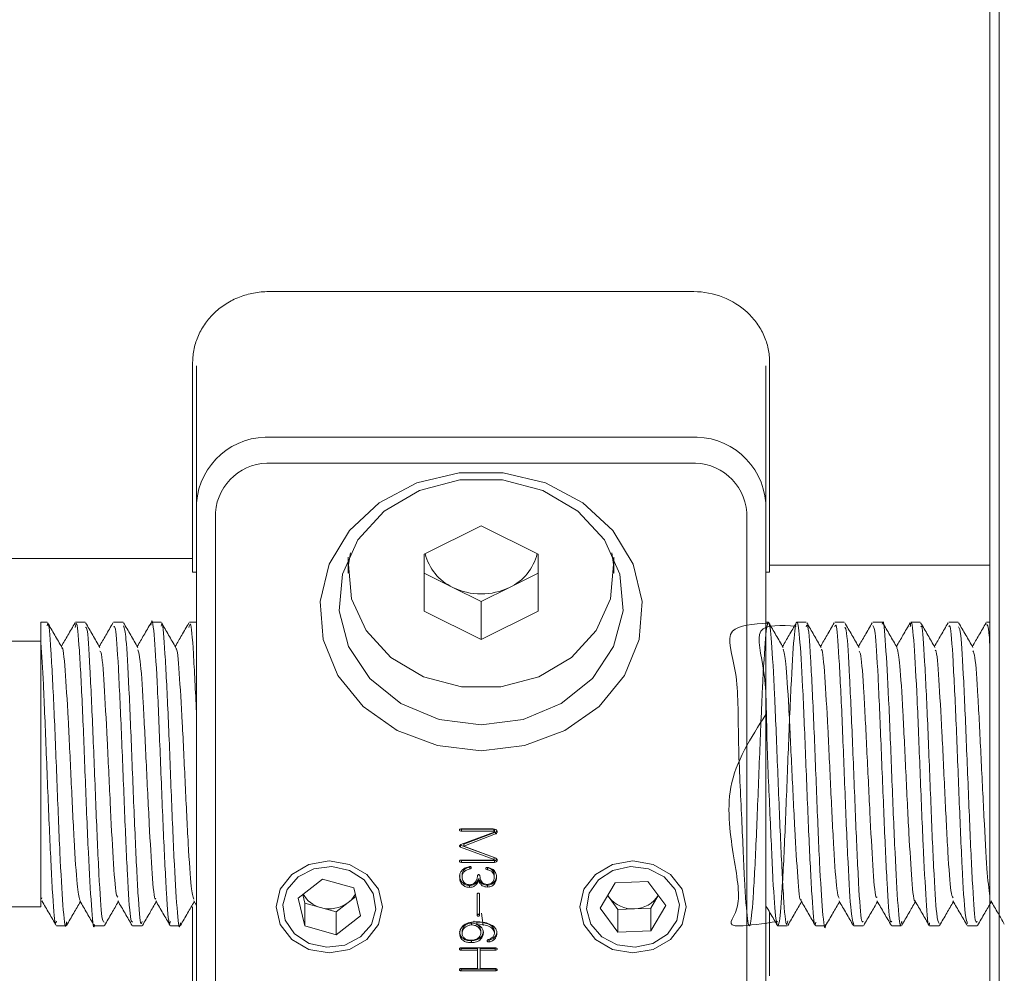
# Model space of a CAD drawing. Units: millimetres. Extents: x 0 to 672, y -1 to 558.
# Drawn here: x 228 to 235, y 43 to 49 of the extents above; entities that cross this region are included whole.
import ezdxf

# ---------------------------------------------------------------- set-up
doc = ezdxf.new("R2010")
doc.units = ezdxf.units.MM

msp = doc.modelspace()

# ---------------------------------------------------------------- linework, layer by layer
at = {"color": 7, "linetype": 'Continuous', "lineweight": 15}
for p, q in [((234.520285, 29.650801), (234.520285, 55.408266)), ((234.586074, 55.404749), (234.586074, 29.595665)), ((229.520285, 47.350287), (232.467653, 47.350287)), ((228.993969, 45.572468), (228.993969, 46.859709)), ((229.020285, 45.884979), (229.020285, 46.835322)), ((232.967653, 46.835322), (232.967653, 45.884979)), ((232.993969, 46.859709), (232.993969, 45.454812)), ((229.5466, 46.340781), (232.441337, 46.340781)), ((232.967653, 46.286218), (232.970943, 46.286218)), ((232.441337, 46.161041), (229.5466, 46.161041)), ((229.020285, 40.415344), (229.020285, 45.884979)), ((232.967653, 45.884979), (232.967653, 40.415344)), ((229.151864, 45.819189), (229.151864, 40.349555)), ((232.836074, 40.349555), (232.836074, 45.819189)), ((230.599232, 45.530222), (230.993969, 45.72759)), ((230.993969, 45.72759), (231.388706, 45.530222)), ((232.967653, 45.642206), (232.970943, 45.642206)), ((228.993969, 45.572468), (228.993969, 45.498843)), ((230.599232, 45.135485), (230.599232, 45.530222)), ((231.388706, 45.530222), (231.388706, 45.135485)), ((232.967653, 45.585003), (232.970943, 45.585003)), ((225.178179, 45.498843), (228.993969, 45.498843)), ((228.993969, 45.510052), (228.993969, 45.405654)), ((230.072916, 45.508096), (230.072916, 45.398643)), ((231.915021, 45.398643), (231.915021, 45.508096)), ((228.993969, 45.405654), (229.020285, 45.405654)), ((230.7966, 45.299959), (230.599232, 45.398643)), ((231.388706, 45.398643), (231.191337, 45.299959)), ((232.967653, 45.405654), (232.993969, 45.405654)), ((232.993969, 45.454812), (234.520285, 45.454812)), ((232.993969, 45.405654), (232.993969, 45.454812)), ((230.993969, 45.201274), (230.7966, 45.299959)), ((231.191337, 45.299959), (230.993969, 45.201274)), ((232.967653, 45.296675), (232.970943, 45.296675)), ((230.993969, 45.201274), (230.993969, 44.938116)), ((230.993969, 44.938116), (230.599232, 45.135485)), ((231.388706, 45.135485), (230.993969, 44.938116)), ((232.967653, 45.12624), (232.970943, 45.12624)), ((227.985269, 45.058056), (227.941337, 45.058056)), ((227.941337, 45.058056), (227.941337, 44.91703)), ((228.248325, 45.058056), (228.182637, 45.058056)), ((228.511367, 45.058056), (228.445693, 45.058056)), ((228.774764, 45.058056), (228.708735, 45.058056)), ((229.020285, 45.058056), (228.972133, 45.058056)), ((232.985121, 45.058056), (232.967653, 45.058056)), ((233.248443, 45.058056), (233.18249, 45.058056)), ((233.511382, 45.058056), (233.445812, 45.058056)), ((233.774663, 45.058056), (233.708751, 45.058056)), ((234.037883, 45.058056), (233.972031, 45.058056)), ((234.300831, 45.058056), (234.235251, 45.058056)), ((234.520285, 45.058056), (234.498199, 45.058056)), ((227.941337, 44.926477), (226.691337, 44.926477)), ((230.851038, 43.62389), (230.857179, 43.622536)), ((231.078039, 43.625115), (230.857179, 43.625115)), ((230.857179, 43.622536), (230.857179, 43.609378)), ((230.857179, 43.622536), (231.080835, 43.622536)), ((231.080835, 43.622536), (231.080835, 43.609378)), ((231.085703, 43.605663), (231.085703, 43.618821)), ((231.083631, 43.602115), (230.853659, 43.516164)), ((230.857179, 43.609378), (231.080835, 43.609378)), ((230.874627, 43.519637), (231.094089, 43.603167)), ((230.874627, 43.506479), (231.094089, 43.590009)), ((231.094089, 43.603167), (231.094089, 43.590009)), ((230.850863, 43.512374), (231.083631, 43.42584)), ((230.850863, 43.512374), (230.850863, 43.499216)), ((230.850863, 43.499216), (231.083631, 43.412682)), ((230.874627, 43.519637), (230.874627, 43.506479)), ((231.09062, 43.425371), (230.874627, 43.506479)), ((231.083631, 43.42584), (231.083631, 43.412682)), ((231.084263, 43.411501), (231.084263, 43.424659)), ((227.941337, 43.364315), (227.941337, 43.084372)), ((230.850059, 43.40753), (230.857179, 43.405843)), ((230.857179, 43.405843), (231.085702, 43.405843)), ((230.857179, 43.405843), (230.857179, 43.392686)), ((230.857179, 43.392686), (231.085702, 43.392686)), ((231.080835, 43.409051), (230.858577, 43.409051)), ((230.915889, 43.36038), (230.920494, 43.362928)), ((230.915889, 43.36038), (230.915889, 43.347222)), ((231.032585, 43.357455), (231.037502, 43.355537)), ((231.037502, 43.355537), (231.037502, 43.34238)), ((231.085702, 43.405843), (231.085702, 43.392686)), ((229.894372, 43.277504), (229.724723, 43.145714)), ((230.110987, 43.216162), (229.894372, 43.277504)), ((230.862026, 43.310492), (230.862026, 43.294044)), ((230.976669, 43.279854), (230.976669, 43.266696)), ((230.978067, 43.279854), (230.978067, 43.266696)), ((231.08151, 43.338339), (231.084124, 43.299023)), ((231.084304, 43.305276), (231.084304, 43.292118)), ((230.157952, 43.02303), (230.110987, 43.216162)), ((230.913766, 43.232642), (230.913766, 43.219484)), ((231.037502, 43.235063), (231.037502, 43.221905)), ((231.922875, 43.250123), (231.818987, 43.074453)), ((232.150488, 43.260042), (231.922875, 43.250123)), ((232.274214, 43.094291), (232.150488, 43.260042)), ((229.724723, 43.145714), (229.771688, 42.952582)), ((229.757018, 43.170802), (229.771688, 43.110477)), ((230.073127, 43.11503), (230.125656, 43.155836)), ((230.966211, 43.170972), (230.966211, 43.028124)), ((230.982986, 43.028124), (230.982986, 43.170972)), ((231.871087, 43.162552), (231.88085, 43.149473)), ((231.871543, 43.163324), (231.88085, 43.149473)), ((231.88085, 43.149473), (231.942713, 43.066597)), ((232.170326, 43.076516), (232.222114, 43.164087)), ((226.691337, 43.084372), (227.941337, 43.084372)), ((228.993969, 43.084142), (228.993969, 42.677835)), ((229.001836, 43.125883), (229.020285, 43.09403)), ((229.771688, 43.110477), (229.771688, 42.952582)), ((229.771688, 43.110477), (229.879995, 43.079806)), ((229.879995, 43.079806), (229.988303, 43.049135)), ((229.988303, 43.049135), (230.073127, 43.11503)), ((231.818987, 43.074453), (231.942713, 42.908703)), ((232.056519, 43.071557), (232.170326, 43.076516)), ((232.170326, 42.918621), (232.274214, 43.094291)), ((232.170326, 43.076516), (232.170326, 42.918621)), ((229.988303, 43.049135), (229.988303, 42.89124)), ((229.988303, 42.89124), (230.157952, 43.02303)), ((230.997454, 43.041453), (231.00853, 42.95518)), ((231.942713, 43.066597), (232.056519, 43.071557)), ((231.942713, 43.066597), (231.942713, 42.908703)), ((232.993969, 42.607435), (232.993969, 43.047113)), ((228.050983, 42.952793), (228.116619, 42.952793)), ((228.313987, 42.952793), (228.380019, 42.952793)), ((228.577388, 42.952793), (228.643035, 42.952793)), ((228.840404, 42.952793), (228.906123, 42.952793)), ((229.771688, 42.952582), (229.988303, 42.89124)), ((230.927745, 42.973131), (230.927745, 42.959973)), ((230.943318, 42.985017), (230.945762, 42.985355)), ((230.963416, 42.979184), (230.963416, 42.966026)), ((233.051081, 42.952793), (233.116665, 42.952793)), ((233.314033, 42.952793), (233.379894, 42.952793)), ((233.577262, 42.952793), (233.643167, 42.952793)), ((233.840535, 42.952793), (233.906104, 42.952793)), ((234.103472, 42.952793), (234.169428, 42.952793)), ((234.366797, 42.952793), (234.432596, 42.952793)), ((230.862046, 42.916234), (230.862046, 42.903076)), ((230.992046, 42.916234), (230.992046, 42.903076)), ((231.085702, 42.915024), (231.085702, 42.901866)), ((231.942713, 42.908703), (232.170326, 42.918621)), ((231.091293, 42.800223), (230.856454, 42.800223)), ((230.927745, 42.849653), (230.927745, 42.836495)), ((231.049358, 42.854495), (231.049358, 42.841337)), ((230.849204, 42.798695), (230.856454, 42.797015)), ((230.856454, 42.797015), (230.856454, 42.783857)), ((230.856454, 42.797015), (230.96968, 42.797015)), ((230.856454, 42.783857), (230.96968, 42.783857)), ((230.96968, 42.797015), (230.96968, 42.783857)), ((230.96968, 42.783857), (230.96968, 42.656747)), ((230.987852, 42.797015), (231.091293, 42.797015)), ((230.987852, 42.797015), (230.987852, 42.783857)), ((230.987852, 42.656747), (230.987852, 42.783857)), ((230.987852, 42.783857), (231.091293, 42.783857)), ((231.091293, 42.797015), (231.098776, 42.798696)), ((231.091293, 42.797015), (231.091293, 42.783857)), ((228.993969, 42.677835), (228.993969, 42.498303)), ((230.849235, 42.655256), (230.856454, 42.653585)), ((230.96968, 42.656747), (230.856454, 42.656747)), ((230.856454, 42.653585), (231.094814, 42.653585)), ((230.856454, 42.653585), (230.856454, 42.640427)), ((230.856454, 42.640427), (231.094814, 42.640427)), ((231.092691, 42.656747), (230.987852, 42.656747)), ((231.094814, 42.653585), (231.099848, 42.655186)), ((231.094814, 42.653585), (231.094814, 42.640427))]:
    msp.add_line(p, q, dxfattribs=at)
at = {"color": 7, "linetype": 'Continuous', "lineweight": 15, "flags": 128}
for points in [[(230.993969, 44.166904), (230.692222, 44.202821), (230.412855, 44.30791), (230.176587, 44.474377), (230.000939, 44.689875), (229.898941, 44.938421), (229.878155, 45.201583), (229.940124, 45.459843), (230.080253, 45.694046), (230.288147, 45.886824), (230.548389, 46.023878), (230.841677, 46.095044), (231.146261, 46.095044), (231.439549, 46.023878), (231.699791, 45.886824), (231.907685, 45.694046), (232.047813, 45.459843), (232.109783, 45.201583), (232.088997, 44.938421), (231.986998, 44.689875), (231.811351, 44.474377), (231.575082, 44.30791), (231.295715, 44.202821), (230.993969, 44.166904)], [(230.993969, 44.346644), (231.284846, 44.384613), (231.549877, 44.495146), (231.765513, 44.668421), (231.912594, 44.889043), (231.978052, 45.137408), (231.956069, 45.391447), (231.848599, 45.62859), (231.665192, 45.827763), (231.422144, 45.97127), (231.14105, 46.046359), (230.846888, 46.046359), (230.565794, 45.97127), (230.322746, 45.827763), (230.139339, 45.62859), (230.031869, 45.391447), (230.009886, 45.137408), (230.075343, 44.889043), (230.222425, 44.668421), (230.438061, 44.495146), (230.703092, 44.384613), (230.993969, 44.346644)], [(231.900764, 45.538445), (231.912446, 45.458252), (231.891929, 45.221148), (231.791624, 44.999815), (231.620444, 44.81392), (231.393599, 44.67998), (231.131245, 44.609897), (230.856693, 44.609897), (230.594339, 44.67998), (230.367494, 44.81392), (230.196314, 44.999815), (230.096009, 45.221148), (230.075492, 45.458252), (230.087173, 45.538445)], [(229.941337, 42.76531), (229.800349, 42.789597), (229.680824, 42.858761), (229.600961, 42.962272), (229.572916, 43.084372), (229.600961, 43.206472), (229.680824, 43.309983), (229.800349, 43.379147), (229.941337, 43.403434), (230.082326, 43.379147), (230.20185, 43.309983), (230.281714, 43.206472), (230.309758, 43.084372), (230.281714, 42.962272), (230.20185, 42.858761), (230.082326, 42.789597), (229.941337, 42.76531)], [(230.182189, 43.271475), (230.081177, 43.337054), (229.958876, 43.364165), (229.833905, 43.34868), (229.725289, 43.292956), (229.649565, 43.205477), (229.61826, 43.099561), (229.636141, 42.991333), (229.700485, 42.897269), (229.801497, 42.83169), (229.923798, 42.804579), (230.048769, 42.820065), (230.157385, 42.875788), (230.23311, 42.963267), (230.264414, 43.069183), (230.246533, 43.177411), (230.182189, 43.271475)], [(232.0466, 42.76531), (231.905612, 42.789597), (231.786087, 42.858761), (231.706224, 42.962272), (231.678179, 43.084372), (231.706224, 43.206472), (231.786087, 43.309983), (231.905612, 43.379147), (232.0466, 43.403434), (232.187589, 43.379147), (232.307113, 43.309983), (232.386977, 43.206472), (232.415021, 43.084372), (232.386977, 42.962272), (232.307113, 42.858761), (232.187589, 42.789597), (232.0466, 42.76531)], [(232.369744, 43.098454), (232.338924, 43.204476), (232.2636, 43.292214), (232.15524, 43.348309), (232.03034, 43.364223), (231.907916, 43.337532), (231.806605, 43.272299), (231.741832, 43.178456), (231.723457, 43.07029), (231.754277, 42.964268), (231.829601, 42.87653), (231.937961, 42.820435), (232.062861, 42.804521), (232.185285, 42.831213), (232.286595, 42.896445), (232.351369, 42.990288), (232.369744, 43.098454)]]:
    msp.add_lwpolyline(points, dxfattribs=at)
at = {"color": 7, "linetype": 'Continuous', "lineweight": 15}
for centre, radius, start, end in [((229.513706, 45.846995), 0.494881, 86.188739, 175.5980503), ((232.474232, 45.846995), 0.494881, 4.4019497, 93.811261), ((229.521929, 45.790701), 0.371161, 86.188739, 175.5980503), ((232.466008, 45.790701), 0.371161, 4.4019497, 93.811261), ((230.945712, 45.616362), 0.349779, 193.6960535, 244.7669875), ((231.047035, 45.612436), 0.344188, 294.7875432, 346.7494158), ((230.993969, 45.701034), 0.447008, 243.7983158, 296.2016842), ((229.928233, 43.264108), 0.19051, 208.3690638, 255.3327901), ((229.967884, 43.252747), 0.173326, 307.386991, 332.4636939), ((232.043284, 43.278707), 0.207573, 218.5061359, 273.6557875), ((232.052826, 43.272584), 0.201061, 271.052539, 327.4313564), ((229.941194, 43.291337), 0.220206, 253.8642934, 306.8080917)]:
    msp.add_arc(centre, radius, start, end, dxfattribs=at)
for points, knots in [([(228.993969, 46.859709), (228.993969, 46.891438), (228.997384, 46.923686), (229.010749, 46.986154), (229.020632, 47.016571), (229.046856, 47.075745), (229.063253, 47.104403), (229.101193, 47.157536), (229.122867, 47.182351), (229.171858, 47.228306), (229.198482, 47.248775), (229.255471, 47.284557), (229.286236, 47.300047), (229.350188, 47.324948), (229.383095, 47.334334), (229.450752, 47.347031), (229.485788, 47.350287), (229.520285, 47.350287)], [0, 0, 0, 0, 0.125, 0.125, 0.25, 0.25, 0.375, 0.375, 0.5, 0.5, 0.625, 0.625, 0.75, 0.75, 0.875, 0.875, 1, 1, 1, 1]), ([(232.467653, 47.350287), (232.53667, 47.350287), (232.606195, 47.337233), (232.733218, 47.287778), (232.791959, 47.250898), (232.864671, 47.182743), (232.886828, 47.157447), (232.92488, 47.104102), (232.940967, 47.075966), (232.967237, 47.016766), (232.977296, 46.985761), (232.990581, 46.923451), (232.993969, 46.891825), (232.993969, 46.859709)], [0, 0, 0, 0, 0.25, 0.25, 0.5, 0.5, 0.625, 0.625, 0.75, 0.75, 0.875, 0.875, 1, 1, 1, 1]), ([(227.985269, 45.034081), (227.986984, 45.041245), (227.99557, 45.077093), (228.010922, 44.884368), (228.032423, 44.48781), (228.052665, 43.956052), (228.073605, 43.436255), (228.09481, 43.073235), (228.10976, 42.914992), (228.118445, 42.969193), (228.120128, 42.979698)], [0, 0, 0, 0, 0.038394285, 0.19212655, 0.347434217, 0.500735011, 0.655140586, 0.809927652, 0.96316208, 1, 1, 1, 1]), ([(228.087687, 44.883412), (228.071148, 44.911956), (228.038066, 44.969055), (228.005, 45.026178), (227.988464, 45.054745)], [0, 0, 0, 0, 0.49991752, 1, 1, 1, 1]), ([(228.178532, 45.053569), (228.162003, 45.025019), (228.130442, 44.970501), (228.098867, 44.916022), (228.083828, 44.890073)], [0, 0, 0, 0, 0.52368675, 1, 1, 1, 1]), ([(228.350844, 44.883412), (228.334306, 44.911956), (228.301224, 44.969055), (228.268158, 45.026178), (228.251622, 45.054745)], [0, 0, 0, 0, 0.49991752, 1, 1, 1, 1]), ([(228.441689, 45.053569), (228.425161, 45.025019), (228.3936, 44.970501), (228.362025, 44.916022), (228.346986, 44.890073)], [0, 0, 0, 0, 0.52368675, 1, 1, 1, 1]), ([(228.614002, 44.883412), (228.597464, 44.911956), (228.564382, 44.969055), (228.531316, 45.026178), (228.51478, 45.054745)], [0, 0, 0, 0, 0.49991752, 1, 1, 1, 1]), ([(228.704847, 45.053569), (228.688319, 45.025019), (228.656758, 44.970501), (228.625183, 44.916022), (228.610144, 44.890073)], [0, 0, 0, 0, 0.523686747, 1, 1, 1, 1]), ([(228.704824, 45.037002), (228.705876, 45.044748), (228.713796, 45.103029), (228.729192, 44.963448), (228.749974, 44.62212), (228.770282, 44.110359), (228.791794, 43.57466), (228.812229, 43.158631), (228.828356, 42.944232), (228.837897, 42.974701), (228.840404, 42.982708)], [0, 0, 0, 0, 0.02366414, 0.17805973, 0.33162973, 0.48441223, 0.63917887, 0.79216212, 0.94538202, 1, 1, 1, 1]), ([(228.87716, 44.883412), (228.860622, 44.911956), (228.82754, 44.969055), (228.794474, 45.026178), (228.777938, 45.054745)], [0, 0, 0, 0, 0.499917522, 1, 1, 1, 1]), ([(228.968005, 45.053569), (228.951477, 45.025019), (228.919916, 44.970501), (228.888341, 44.916022), (228.873301, 44.890073)], [0, 0, 0, 0, 0.52368675, 1, 1, 1, 1]), ([(232.985121, 45.052019), (232.880382, 45.045813), (232.652645, 45.032319), (232.78171, 44.732005), (232.771399, 44.257669), (232.801025, 43.717155), (232.818978, 43.247445), (232.840906, 42.960867), (232.861515, 42.927787), (232.881877, 43.15464), (232.903384, 43.587698), (232.923802, 44.121831), (232.944417, 44.627851), (232.965851, 44.983103), (232.986064, 45.101706), (233.007127, 44.955604), (233.028189, 44.578729), (233.048403, 44.06426), (233.069836, 43.531704), (233.090453, 43.128759), (233.106978, 42.929706), (233.117107, 42.974691), (233.120192, 42.988395)], [0, 0, 0, 0, 0.04392701, 0.09551164, 0.14741516, 0.19952522, 0.25107265, 0.30323174, 0.3550781, 0.406685, 0.45895691, 0.51061225, 0.56237414, 0.61459585, 0.66615474, 0.71816414, 0.77017353, 0.82173242, 0.87395413, 0.92571602, 0.97737136, 1, 1, 1, 1]), ([(233.178541, 45.030144), (233.073379, 45.037616), (232.863421, 45.052535), (232.973618, 44.73086), (232.970241, 44.257978), (232.998002, 43.717074), (233.016452, 43.247467), (233.038246, 42.960861), (233.058891, 42.927789), (233.079243, 43.154639), (233.100753, 43.587698), (233.12117, 44.121831), (233.141785, 44.62785), (233.163219, 44.983104), (233.183433, 45.101702), (233.204495, 44.95562), (233.225558, 44.578668), (233.245772, 44.064483), (233.267203, 43.530862), (233.287829, 43.131866), (233.303192, 42.935374), (233.31213, 42.970871), (233.314033, 42.978427)], [0, 0, 0, 0, 0.05180703, 0.10343402, 0.15538015, 0.207533, 0.25912276, 0.31132468, 0.36321361, 0.4148629, 0.46717773, 0.51887548, 0.57067988, 0.62294447, 0.67454569, 0.7265978, 0.7786499, 0.83025113, 0.88251572, 0.93432011, 0.98601787, 1, 1, 1, 1]), ([(233.087687, 44.883412), (233.071148, 44.911956), (233.038066, 44.969055), (233.005, 45.026178), (232.988464, 45.054745)], [0, 0, 0, 0, 0.499917522, 1, 1, 1, 1]), ([(233.178532, 45.053569), (233.162003, 45.025019), (233.130442, 44.970501), (233.098867, 44.916022), (233.083828, 44.890073)], [0, 0, 0, 0, 0.52368675, 1, 1, 1, 1]), ([(233.350844, 44.883412), (233.334306, 44.911956), (233.301224, 44.969055), (233.268158, 45.026178), (233.251622, 45.054745)], [0, 0, 0, 0, 0.49991752, 1, 1, 1, 1]), ([(233.441689, 45.053569), (233.425161, 45.025019), (233.3936, 44.970501), (233.362025, 44.916022), (233.346986, 44.890073)], [0, 0, 0, 0, 0.52368675, 1, 1, 1, 1]), ([(233.614002, 44.883412), (233.597464, 44.911956), (233.564382, 44.969055), (233.531316, 45.026178), (233.51478, 45.054745)], [0, 0, 0, 0, 0.49991752, 1, 1, 1, 1]), ([(233.704847, 45.053569), (233.688319, 45.025019), (233.656758, 44.970501), (233.625183, 44.916022), (233.610144, 44.890073)], [0, 0, 0, 0, 0.52368675, 1, 1, 1, 1]), ([(233.774663, 45.044198), (233.775514, 45.048661), (233.783221, 45.089065), (233.797994, 44.918934), (233.819272, 44.54822), (233.839454, 44.02283), (233.860751, 43.495519), (233.881566, 43.106715), (233.897475, 42.923848), (233.907078, 42.973174), (233.909645, 42.986358)], [0, 0, 0, 0, 0.01915007, 0.17336807, 0.32830963, 0.48152573, 0.63651586, 0.79067723, 0.94404806, 1, 1, 1, 1]), ([(233.87716, 44.883412), (233.860622, 44.911956), (233.82754, 44.969055), (233.794474, 45.026178), (233.777938, 45.054745)], [0, 0, 0, 0, 0.499917522, 1, 1, 1, 1]), ([(233.968005, 45.053569), (233.951477, 45.025019), (233.919916, 44.970501), (233.888341, 44.916022), (233.873301, 44.890073)], [0, 0, 0, 0, 0.523686747, 1, 1, 1, 1]), ([(233.968057, 45.025843), (233.970231, 45.038789), (233.979258, 45.092533), (233.99536, 44.923485), (234.016641, 44.54695), (234.036823, 44.023409), (234.058117, 43.494474), (234.078945, 43.110285), (234.093688, 42.928153), (234.102093, 42.966845), (234.103472, 42.973196)], [0, 0, 0, 0, 0.04874522, 0.20235616, 0.35668781, 0.5093008, 0.66368084, 0.81723537, 0.97000248, 1, 1, 1, 1]), ([(234.140318, 44.883412), (234.12378, 44.911956), (234.090697, 44.969055), (234.057632, 45.026178), (234.041096, 45.054745)], [0, 0, 0, 0, 0.49991752, 1, 1, 1, 1]), ([(234.231163, 45.053569), (234.214635, 45.025019), (234.183074, 44.970501), (234.151499, 44.916022), (234.136459, 44.890073)], [0, 0, 0, 0, 0.52368675, 1, 1, 1, 1]), ([(234.403476, 44.883412), (234.386938, 44.911956), (234.353855, 44.969055), (234.320789, 45.026178), (234.304254, 45.054745)], [0, 0, 0, 0, 0.49991752, 1, 1, 1, 1]), ([(234.494321, 45.053569), (234.477793, 45.025019), (234.446232, 44.970501), (234.414657, 44.916022), (234.399617, 44.890073)], [0, 0, 0, 0, 0.52368675, 1, 1, 1, 1]), ([(228.178657, 45.021851), (228.181702, 45.03628), (228.191619, 45.08328), (228.208293, 44.888039), (228.229791, 44.486756), (228.250035, 43.956628), (228.27097, 43.434992), (228.292192, 43.0777), (228.305984, 42.916798), (228.313479, 42.958591), (228.313987, 42.961426)], [0, 0, 0, 0, 0.06783138, 0.22094801, 0.37563373, 0.52832062, 0.68210786, 0.83627506, 0.98889585, 1, 1, 1, 1]), ([(228.251792, 45.022287), (228.254965, 45.023235), (228.265157, 45.026281), (228.281568, 44.760281), (228.302719, 44.305223), (228.323703, 43.760834), (228.343927, 43.287974), (228.363378, 42.986572), (228.375149, 42.981259), (228.380019, 42.979061)], [0, 0, 0, 0, 0.07293383, 0.23426466, 0.39715992, 0.55978283, 0.72116024, 0.88464243, 1, 1, 1, 1]), ([(228.445693, 45.026922), (228.450033, 45.029727), (228.461399, 45.037073), (228.478943, 44.762572), (228.500086, 44.304607), (228.521072, 43.760997), (228.541296, 43.28793), (228.560746, 42.98658), (228.572518, 42.981261), (228.577388, 42.979061)], [0, 0, 0, 0, 0.0970477, 0.25418216, 0.41284036, 0.57123329, 0.72841313, 0.88764298, 1, 1, 1, 1]), ([(228.514851, 45.033953), (228.520495, 45.014427), (228.533158, 44.97062), (228.552623, 44.613388), (228.572909, 44.112729), (228.594427, 43.574028), (228.61486, 43.158805), (228.630988, 42.944219), (228.640528, 42.974698), (228.643035, 42.982708)], [0, 0, 0, 0, 0.130614321, 0.293048948, 0.454650617, 0.618350956, 0.780164952, 0.94222927, 1, 1, 1, 1]), ([(228.774764, 45.029847), (228.77701, 45.037671), (228.786148, 45.069505), (228.801887, 44.86169), (228.823435, 44.450694), (228.843767, 43.916045), (228.864495, 43.401607), (228.885887, 43.055084), (228.900315, 42.910173), (228.908428, 42.965861), (228.909574, 42.973722)], [0, 0, 0, 0, 0.0500228, 0.20355127, 0.35895058, 0.51239265, 0.66646769, 0.82156877, 0.97481201, 1, 1, 1, 1]), ([(228.968164, 45.02133), (228.971736, 45.035374), (228.982202, 45.076524), (228.999186, 44.872144), (229.013268, 44.580959), (229.020285, 44.435865)], [0, 0, 0, 0, 0.20631929, 0.60451675, 1, 1, 1, 1]), ([(233.248443, 45.0267), (233.251318, 45.034302), (233.261124, 45.060226), (233.277353, 44.833516), (233.298875, 44.406672), (233.319356, 43.869495), (233.339879, 43.36207), (233.361403, 43.035882), (233.375274, 42.904931), (233.382711, 42.960975), (233.383226, 42.964854)], [0, 0, 0, 0, 0.06363453, 0.21701873, 0.37241205, 0.52611292, 0.67989302, 0.83524901, 0.98859751, 1, 1, 1, 1]), ([(233.445812, 45.0267), (233.448687, 45.034305), (233.458492, 45.060241), (233.474721, 44.83335), (233.496245, 44.407282), (233.51672, 43.867249), (233.537263, 43.370496), (233.558088, 43.014881), (233.571097, 42.979612), (233.577262, 42.962899)], [0, 0, 0, 0, 0.06525482, 0.22254456, 0.38189458, 0.53950906, 0.69720478, 0.85651653, 1, 1, 1, 1]), ([(233.514919, 45.02329), (233.519226, 45.017563), (233.530583, 45.00246), (233.548261, 44.697402), (233.56893, 44.219798), (233.590332, 43.676021), (233.610511, 43.226611), (233.628534, 42.966306), (233.639336, 42.980034), (233.643167, 42.984902)], [0, 0, 0, 0, 0.0987657, 0.26043603, 0.42260661, 0.5860468, 0.74746137, 0.91044116, 1, 1, 1, 1]), ([(233.708751, 45.034861), (233.714247, 45.029088), (233.726798, 45.015906), (233.745635, 44.699232), (233.766297, 44.219302), (233.787701, 43.676152), (233.80788, 43.226575), (233.825902, 42.96631), (233.836704, 42.980035), (233.840535, 42.984902)], [0, 0, 0, 0, 0.12261082, 0.28000363, 0.43788345, 0.5969993, 0.75414311, 0.91281073, 1, 1, 1, 1]), ([(234.041263, 45.026102), (234.043552, 45.029512), (234.052804, 45.043298), (234.068379, 44.805047), (234.089822, 44.369837), (234.11046, 43.82701), (234.130856, 43.338748), (234.151217, 43.003806), (234.163753, 42.980589), (234.169428, 42.970079)], [0, 0, 0, 0, 0.05302295, 0.21431041, 0.37764903, 0.53963176, 0.70119787, 0.86473277, 1, 1, 1, 1]), ([(234.235251, 45.025553), (234.238675, 45.032081), (234.24907, 45.051899), (234.265755, 44.80779), (234.287189, 44.369105), (234.307829, 43.827205), (234.328224, 43.338695), (234.348585, 43.003817), (234.361121, 42.980593), (234.366797, 42.970079)], [0, 0, 0, 0, 0.07719736, 0.23436747, 0.39353638, 0.55138403, 0.70882569, 0.86818587, 1, 1, 1, 1]), ([(234.30437, 45.026059), (234.309188, 45.015885), (234.321054, 44.990832), (234.339373, 44.666691), (234.359869, 44.179829), (234.381365, 43.637398), (234.401607, 43.200192), (234.418899, 42.957707), (234.429249, 42.978575), (234.432596, 42.985322)], [0, 0, 0, 0, 0.110694742, 0.272612925, 0.434531109, 0.598172775, 0.759696896, 0.922302351, 1, 1, 1, 1]), ([(234.498199, 45.040794), (234.504228, 45.042572), (234.511685, 45.044772), (234.518903, 44.924636), (234.520285, 44.901643)], [0, 0, 0, 0, 0.80860803, 1, 1, 1, 1]), ([(227.941337, 44.91703), (227.947199, 44.828153), (227.959987, 44.634264), (227.979271, 44.148969), (228.000814, 43.61297), (228.021115, 43.182932), (228.037933, 42.952217), (228.047967, 42.977252), (228.050983, 42.984775)], [0, 0, 0, 0, 0.1599268, 0.34888409, 0.54009683, 0.72887696, 0.918533, 1, 1, 1, 1]), ([(227.941337, 43.364315), (227.941337, 43.393107), (227.941337, 43.492143), (227.941337, 43.711031), (227.941337, 44.02295), (227.941337, 44.350222), (227.941337, 44.655493), (227.941337, 44.833468), (227.941337, 44.90772), (227.941337, 44.91703)], [0, 0, 0, 0, 0.0697083, 0.23977613, 0.41677844, 0.59761724, 0.78095447, 0.97253382, 1, 1, 1, 1]), ([(228.087839, 44.877049), (228.088258, 44.878242), (228.095544, 44.898976), (228.109603, 44.737308), (228.131109, 44.411032), (228.151344, 43.962188), (228.172309, 43.534701), (228.193031, 43.208538), (228.206258, 43.15625), (228.21265, 43.130982)], [0, 0, 0, 0, 0.01014011, 0.17621641, 0.34399704, 0.50960656, 0.67641127, 0.84362868, 1, 1, 1, 1]), ([(228.350924, 44.856668), (228.353947, 44.857295), (228.363986, 44.859378), (228.380251, 44.637394), (228.401404, 44.256718), (228.422388, 43.800165), (228.442607, 43.405844), (228.461073, 43.160805), (228.471894, 43.154374), (228.475808, 43.152048)], [0, 0, 0, 0, 0.07135185, 0.23701531, 0.40428749, 0.57127962, 0.73699098, 0.90486672, 1, 1, 1, 1]), ([(228.61379, 44.865733), (228.619349, 44.849547), (228.631927, 44.812925), (228.651306, 44.514528), (228.671594, 44.095503), (228.69311, 43.643403), (228.713549, 43.298762), (228.728681, 43.121246), (228.73721, 43.140834), (228.738712, 43.144281)], [0, 0, 0, 0, 0.13196155, 0.29858269, 0.46434819, 0.63226951, 0.79825311, 0.96449386, 1, 1, 1, 1]), ([(228.877333, 44.870484), (228.87828, 44.872721), (228.886114, 44.891211), (228.900565, 44.718876), (228.922121, 44.379856), (228.942446, 43.928477), (228.963198, 43.506573), (228.983565, 43.197979), (228.99626, 43.156722), (229.002118, 43.137685)], [0, 0, 0, 0, 0.02282588, 0.1887027, 0.35660373, 0.52238708, 0.68885528, 0.85643363, 1, 1, 1, 1]), ([(233.087422, 44.872312), (233.093541, 44.849481), (233.10664, 44.800607), (233.126884, 44.482094), (233.147086, 44.05603), (233.168517, 43.606881), (233.189153, 43.276718), (233.203516, 43.11265), (233.211432, 43.135462), (233.212321, 43.138026)], [0, 0, 0, 0, 0.146445519, 0.313495331, 0.479096098, 0.646828813, 0.813082537, 0.97899353, 1, 1, 1, 1]), ([(233.351019, 44.864362), (233.352591, 44.867102), (233.361084, 44.881913), (233.376029, 44.695797), (233.397562, 44.342928), (233.418036, 43.889199), (233.438575, 43.474653), (233.458453, 43.186107), (233.470554, 43.156728), (233.475806, 43.143977)], [0, 0, 0, 0, 0.03762159, 0.20334076, 0.37123372, 0.53729551, 0.70344302, 0.8712956, 1, 1, 1, 1]), ([(233.613952, 44.857056), (233.618142, 44.852281), (233.629381, 44.839474), (233.646945, 44.584834), (233.667614, 44.185158), (233.689017, 43.729024), (233.709193, 43.35484), (233.726224, 43.142148), (233.736047, 43.149893), (233.738895, 43.152139)], [0, 0, 0, 0, 0.09862187, 0.26454866, 0.43098961, 0.59873546, 0.76439938, 0.93167203, 1, 1, 1, 1]), ([(233.876868, 44.879246), (233.883456, 44.84991), (233.896986, 44.789666), (233.917962, 44.453516), (233.938139, 44.022199), (233.95943, 43.576123), (233.980272, 43.259177), (233.994008, 43.105498), (234.001381, 43.130119), (234.001742, 43.131323)], [0, 0, 0, 0, 0.15887893, 0.32627032, 0.49179498, 0.65923893, 0.82578625, 0.99147831, 1, 1, 1, 1]), ([(234.140472, 44.860436), (234.142585, 44.862941), (234.151659, 44.873697), (234.167062, 44.674764), (234.188507, 44.310859), (234.209145, 43.855651), (234.229536, 43.448135), (234.248931, 43.176318), (234.260541, 43.156241), (234.265286, 43.148037)], [0, 0, 0, 0, 0.05028507, 0.21593433, 0.38369323, 0.55005759, 0.71599345, 0.88395423, 1, 1, 1, 1]), ([(234.403362, 44.859256), (234.408077, 44.850805), (234.419839, 44.829722), (234.438057, 44.559528), (234.458553, 44.150252), (234.48005, 43.701992), (234.499978, 43.319046), (234.513607, 43.21085), (234.520285, 43.157839)], [0, 0, 0, 0, 0.11872154, 0.29616802, 0.47361451, 0.65295246, 0.82996648, 1, 1, 1, 1]), ([(232.967653, 44.418635), (232.86349, 44.256092), (232.664993, 43.94634), (232.749983, 43.39457), (232.811502, 43.039445), (232.643849, 42.926673), (232.947829, 42.968747), (233.051081, 42.983038)], [0, 0, 0, 0, 0.239092039, 0.455626137, 0.673731947, 0.889176731, 1, 1, 1, 1]), ([(230.857179, 43.625115), (230.854198, 43.624826), (230.849733, 43.624391), (230.845312, 43.621648), (230.844029, 43.619279), (230.843786, 43.617341), (230.84407, 43.615405), (230.845407, 43.613065), (230.849746, 43.610263), (230.854203, 43.609732), (230.857179, 43.609378)], [0, 0, 0, 0, 0.2500072, 0.3745069, 0.43711829, 0.49989115, 0.56265131, 0.62530433, 0.74986097, 1, 1, 1, 1]), ([(231.094089, 43.590009), (231.096205, 43.591255), (231.100429, 43.593741), (231.104394, 43.599688), (231.104966, 43.606372), (231.103615, 43.612948), (231.099432, 43.618677), (231.090817, 43.623724), (231.083149, 43.624559), (231.078039, 43.625115)], [0, 0, 0, 0, 0.125198073, 0.249895707, 0.374998597, 0.500258686, 0.625017541, 0.7500974, 1, 1, 1, 1]), ([(231.080835, 43.622536), (231.081879, 43.622236), (231.083333, 43.621818), (231.084819, 43.62074), (231.085598, 43.619856), (231.085631, 43.619147), (231.085646, 43.618815)], [0, 0, 0, 0, 0.46853608, 0.65271541, 0.83718826, 1, 1, 1, 1]), ([(231.080835, 43.609378), (231.081876, 43.609078), (231.083325, 43.60866), (231.084829, 43.607583), (231.085622, 43.60662), (231.085795, 43.605369), (231.085183, 43.603747), (231.084252, 43.602768), (231.083631, 43.602115)], [0, 0, 0, 0, 0.27995744, 0.39000739, 0.50023272, 0.62487031, 0.74971717, 1, 1, 1, 1]), ([(231.094089, 43.603167), (231.096266, 43.604392), (231.100305, 43.606666), (231.102349, 43.610426), (231.103292, 43.612159)], [0, 0, 0, 0, 0.53892894, 1, 1, 1, 1]), ([(230.853659, 43.516164), (230.851872, 43.515165), (230.848313, 43.513176), (230.844698, 43.509352), (230.844599, 43.505495), (230.846627, 43.502115), (230.849169, 43.500375), (230.850863, 43.499216)], [0, 0, 0, 0, 0.25075712, 0.49947071, 0.62442729, 0.74986713, 1, 1, 1, 1]), ([(231.083631, 43.42584), (231.0838, 43.425657), (231.084124, 43.425307), (231.084213, 43.424867), (231.084256, 43.424657)], [0, 0, 0, 0, 0.52417796, 1, 1, 1, 1]), ([(231.085702, 43.392686), (231.090386, 43.393393), (231.097421, 43.394456), (231.103586, 43.400844), (231.105301, 43.406733), (231.104999, 43.412811), (231.100714, 43.420166), (231.094654, 43.423291), (231.09062, 43.425371)], [0, 0, 0, 0, 0.24908677, 0.37413013, 0.49941436, 0.6247893, 0.75019888, 1, 1, 1, 1]), ([(231.085702, 43.405843), (231.090257, 43.406589), (231.097099, 43.407708), (231.102596, 43.41247), (231.103243, 43.414611), (231.103309, 43.41483)], [0, 0, 0, 0, 0.641446452, 0.96345719, 1, 1, 1, 1]), ([(230.858577, 43.409051), (230.855463, 43.40876), (230.850796, 43.408323), (230.845926, 43.405835), (230.844234, 43.403508), (230.843783, 43.401489), (230.843931, 43.39945), (230.844757, 43.397523), (230.846233, 43.395913), (230.85012, 43.393601), (230.854044, 43.393092), (230.857179, 43.392686)], [0, 0, 0, 0, 0.2499501, 0.37450496, 0.43729351, 0.4997308, 0.56252449, 0.62516617, 0.68774392, 0.7505018, 1, 1, 1, 1]), ([(230.908175, 43.362959), (230.898275, 43.359808), (230.87854, 43.353526), (230.85676, 43.33545), (230.845972, 43.313567), (230.845056, 43.299267), (230.844599, 43.292118)], [0, 0, 0, 0, 0.28060011, 0.55935307, 0.77972514, 1, 1, 1, 1]), ([(230.862046, 43.306487), (230.862877, 43.313715), (230.864538, 43.328167), (230.882254, 43.35069), (230.903127, 43.356703), (230.915889, 43.36038)], [0, 0, 0, 0, 0.279969381, 0.559740731, 1, 1, 1, 1]), ([(230.862046, 43.293329), (230.862877, 43.300558), (230.864538, 43.315009), (230.882254, 43.337532), (230.903127, 43.343545), (230.915889, 43.347222)], [0, 0, 0, 0, 0.27996938, 0.55974073, 1, 1, 1, 1]), ([(230.915889, 43.347222), (230.918875, 43.34836), (230.922613, 43.349784), (230.925138, 43.353315), (230.925986, 43.355974), (230.925474, 43.358799), (230.923959, 43.361229), (230.921492, 43.363014), (230.915997, 43.36437), (230.911306, 43.363524), (230.908175, 43.362959)], [0, 0, 0, 0, 0.24898025, 0.31170354, 0.37443729, 0.49934316, 0.56204943, 0.62478503, 0.74961626, 1, 1, 1, 1]), ([(231.0389, 43.358117), (231.036071, 43.358142), (231.032528, 43.358173), (231.02882, 43.356453), (231.02739, 43.355096), (231.026578, 43.3534), (231.026359, 43.350999), (231.027002, 43.347953), (231.030772, 43.344185), (231.03481, 43.343102), (231.037502, 43.34238)], [0, 0, 0, 0, 0.2494077, 0.31235802, 0.37493104, 0.43774857, 0.50057428, 0.6254013, 0.75033205, 1, 1, 1, 1]), ([(231.037502, 43.355537), (231.044805, 43.35363), (231.059415, 43.349814), (231.075122, 43.336549), (231.082983, 43.320782), (231.083863, 43.310449), (231.084304, 43.305276)], [0, 0, 0, 0, 0.279498, 0.55915431, 0.77932035, 1, 1, 1, 1]), ([(231.101078, 43.290325), (231.100095, 43.299162), (231.098138, 43.316769), (231.083865, 43.339087), (231.062067, 43.352546), (231.046607, 43.356264), (231.0389, 43.358117)], [0, 0, 0, 0, 0.28091249, 0.55973404, 0.78052973, 1, 1, 1, 1]), ([(231.083631, 43.412682), (231.083793, 43.412499), (231.084109, 43.412142), (231.084338, 43.411467), (231.084113, 43.410794), (231.083084, 43.409754), (231.081834, 43.409363), (231.080835, 43.409051)], [0, 0, 0, 0, 0.12864915, 0.24977478, 0.37641089, 0.50142401, 1, 1, 1, 1]), ([(230.844599, 43.305276), (230.845377, 43.295396), (230.846929, 43.275682), (230.862572, 43.250856), (230.886859, 43.235207), (230.904791, 43.233498), (230.913766, 43.232642)], [0, 0, 0, 0, 0.28075192, 0.5601682, 0.77984354, 1, 1, 1, 1]), ([(230.844599, 43.292118), (230.845377, 43.282238), (230.846929, 43.262524), (230.862572, 43.237698), (230.886859, 43.222049), (230.904791, 43.22034), (230.913766, 43.219484)], [0, 0, 0, 0, 0.28075192, 0.5601682, 0.77984354, 1, 1, 1, 1]), ([(230.912368, 43.237643), (230.903827, 43.238835), (230.886733, 43.24122), (230.864942, 43.262319), (230.863145, 43.281563), (230.862046, 43.293329)], [0, 0, 0, 0, 0.27959239, 0.55950609, 1, 1, 1, 1]), ([(230.969007, 43.299382), (230.967798, 43.291301), (230.965384, 43.275163), (230.953204, 43.254765), (230.93454, 43.240312), (230.919758, 43.238532), (230.912368, 43.237643)], [0, 0, 0, 0, 0.28087433, 0.56088051, 0.78046121, 1, 1, 1, 1]), ([(230.913766, 43.232642), (230.922189, 43.233421), (230.938992, 43.234976), (230.96336, 43.251961), (230.971617, 43.269265), (230.976669, 43.279854)], [0, 0, 0, 0, 0.28058729, 0.55975704, 1, 1, 1, 1]), ([(230.985057, 43.299382), (230.984711, 43.301464), (230.984191, 43.30459), (230.981203, 43.30737), (230.978928, 43.308085), (230.97655, 43.308268), (230.97349, 43.307708), (230.970091, 43.304542), (230.96944, 43.301444), (230.969007, 43.299382)], [0, 0, 0, 0, 0.24940166, 0.37455795, 0.43706682, 0.5004776, 0.62522167, 0.75050021, 1, 1, 1, 1]), ([(230.976669, 43.279854), (230.976807, 43.279987), (230.976987, 43.280162), (230.977278, 43.280302), (230.977471, 43.280307), (230.977646, 43.280225), (230.977847, 43.280073), (230.977981, 43.27994), (230.978067, 43.279854)], [0, 0, 0, 0, 0.34470135, 0.45308168, 0.54994332, 0.6558791, 0.77986867, 1, 1, 1, 1]), ([(230.978067, 43.279854), (230.980295, 43.273132), (230.984737, 43.259731), (230.999699, 43.244506), (231.018551, 43.236354), (231.031184, 43.235494), (231.037502, 43.235063)], [0, 0, 0, 0, 0.28061356, 0.55938167, 0.77963872, 1, 1, 1, 1]), ([(231.035379, 43.240064), (231.029497, 43.240732), (231.017752, 43.242066), (231.002439, 43.250814), (230.988836, 43.270131), (230.986615, 43.287324), (230.985057, 43.299382)], [0, 0, 0, 0, 0.18715918, 0.37366311, 0.56074489, 1, 1, 1, 1]), ([(231.084304, 43.292118), (231.083751, 43.28507), (231.082647, 43.270996), (231.072142, 43.25291), (231.054627, 43.241762), (231.041805, 43.240631), (231.035379, 43.240064)], [0, 0, 0, 0, 0.28072622, 0.56047046, 0.77973064, 1, 1, 1, 1]), ([(231.037502, 43.34238), (231.044805, 43.340472), (231.059415, 43.336657), (231.075122, 43.323392), (231.082983, 43.307624), (231.083863, 43.297291), (231.084304, 43.292118)], [0, 0, 0, 0, 0.279498, 0.55915431, 0.77932035, 1, 1, 1, 1]), ([(231.037502, 43.235063), (231.048138, 43.236447), (231.069389, 43.239213), (231.095706, 43.265644), (231.09904, 43.289126), (231.101078, 43.303483)], [0, 0, 0, 0, 0.28028383, 0.55996505, 1, 1, 1, 1]), ([(231.037502, 43.221905), (231.048138, 43.22329), (231.069389, 43.226055), (231.095706, 43.252486), (231.09904, 43.275968), (231.101078, 43.290325)], [0, 0, 0, 0, 0.28028383, 0.55996505, 1, 1, 1, 1]), ([(230.913766, 43.219484), (230.922189, 43.220263), (230.938992, 43.221818), (230.96336, 43.238803), (230.971617, 43.256107), (230.976669, 43.266696)], [0, 0, 0, 0, 0.280587292, 0.55975704, 1, 1, 1, 1]), ([(230.976669, 43.266696), (230.976807, 43.266829), (230.976987, 43.267004), (230.977278, 43.267144), (230.977471, 43.267149), (230.977646, 43.267068), (230.977847, 43.266915), (230.977981, 43.266782), (230.978067, 43.266696)], [0, 0, 0, 0, 0.344701352, 0.453081678, 0.549943322, 0.655879105, 0.779868671, 1, 1, 1, 1]), ([(230.978067, 43.266696), (230.980295, 43.259974), (230.984737, 43.246573), (230.999699, 43.231348), (231.018551, 43.223196), (231.031184, 43.222336), (231.037502, 43.221905)], [0, 0, 0, 0, 0.28061356, 0.55938167, 0.77963872, 1, 1, 1, 1]), ([(227.941337, 43.153763), (227.941974, 43.149949), (227.944482, 43.134925), (227.947246, 43.142574), (227.949307, 43.148282)], [0, 0, 0, 0, 0.2537981, 1, 1, 1, 1]), ([(230.982986, 43.170972), (230.982605, 43.173148), (230.982034, 43.17641), (230.978335, 43.17958), (230.974578, 43.180244), (230.970803, 43.179615), (230.967125, 43.176413), (230.966577, 43.17315), (230.966211, 43.170972)], [0, 0, 0, 0, 0.25018489, 0.3748906, 0.49990213, 0.62504417, 0.7497105, 1, 1, 1, 1]), ([(227.949205, 43.125883), (227.965749, 43.097319), (227.998844, 43.040181), (228.03192, 42.983046), (228.048461, 42.954474)], [0, 0, 0, 0, 0.49990166, 1, 1, 1, 1]), ([(228.120043, 42.956104), (228.136579, 42.984671), (228.168345, 43.039549), (228.200126, 43.094402), (228.215364, 43.120702)], [0, 0, 0, 0, 0.52054986, 1, 1, 1, 1]), ([(228.212363, 43.125883), (228.228907, 43.097319), (228.262002, 43.040181), (228.295078, 42.983046), (228.311619, 42.954474)], [0, 0, 0, 0, 0.499901664, 1, 1, 1, 1]), ([(228.383201, 42.956104), (228.399737, 42.984671), (228.431502, 43.039549), (228.463284, 43.094402), (228.478521, 43.120702)], [0, 0, 0, 0, 0.52054986, 1, 1, 1, 1]), ([(228.475521, 43.125883), (228.492065, 43.097319), (228.52516, 43.040181), (228.558236, 42.983046), (228.574777, 42.954474)], [0, 0, 0, 0, 0.49990166, 1, 1, 1, 1]), ([(228.646359, 42.956104), (228.662895, 42.984671), (228.69466, 43.039549), (228.726442, 43.094402), (228.741679, 43.120702)], [0, 0, 0, 0, 0.52054986, 1, 1, 1, 1]), ([(228.738679, 43.125883), (228.755223, 43.097319), (228.788318, 43.040181), (228.821394, 42.983046), (228.837935, 42.954474)], [0, 0, 0, 0, 0.49990166, 1, 1, 1, 1]), ([(228.909517, 42.956104), (228.926053, 42.984671), (228.957818, 43.039549), (228.9896, 43.094402), (229.004837, 43.120702)], [0, 0, 0, 0, 0.52054986, 1, 1, 1, 1]), ([(232.967653, 43.09403), (232.978047, 43.076084), (233.004991, 43.029563), (233.03192, 42.983046), (233.048461, 42.954474)], [0, 0, 0, 0, 0.38575764, 1, 1, 1, 1]), ([(233.120043, 42.956104), (233.136579, 42.984671), (233.168345, 43.039549), (233.200126, 43.094402), (233.215364, 43.120702)], [0, 0, 0, 0, 0.52054986, 1, 1, 1, 1]), ([(233.212363, 43.125883), (233.228907, 43.097319), (233.262002, 43.040181), (233.295078, 42.983046), (233.311619, 42.954474)], [0, 0, 0, 0, 0.49990166, 1, 1, 1, 1]), ([(233.383201, 42.956104), (233.399737, 42.984671), (233.431502, 43.039549), (233.463284, 43.094402), (233.478521, 43.120702)], [0, 0, 0, 0, 0.52054986, 1, 1, 1, 1]), ([(233.475521, 43.125883), (233.492065, 43.097319), (233.52516, 43.040181), (233.558236, 42.983046), (233.574777, 42.954474)], [0, 0, 0, 0, 0.499901664, 1, 1, 1, 1]), ([(233.646359, 42.956104), (233.662895, 42.984671), (233.69466, 43.039549), (233.726442, 43.094402), (233.741679, 43.120702)], [0, 0, 0, 0, 0.52054986, 1, 1, 1, 1]), ([(233.738679, 43.125883), (233.755223, 43.097319), (233.788318, 43.040181), (233.821394, 42.983046), (233.837935, 42.954474)], [0, 0, 0, 0, 0.49990166, 1, 1, 1, 1]), ([(233.909517, 42.956104), (233.926053, 42.984671), (233.957818, 43.039549), (233.9896, 43.094402), (234.004837, 43.120702)], [0, 0, 0, 0, 0.52054986, 1, 1, 1, 1]), ([(234.001836, 43.125883), (234.018381, 43.097319), (234.051476, 43.040181), (234.084551, 42.983046), (234.101093, 42.954474)], [0, 0, 0, 0, 0.49990166, 1, 1, 1, 1]), ([(234.172675, 42.956104), (234.18921, 42.984671), (234.220976, 43.039549), (234.252758, 43.094402), (234.267995, 43.120702)], [0, 0, 0, 0, 0.52054986, 1, 1, 1, 1]), ([(234.264994, 43.125883), (234.281539, 43.097319), (234.314633, 43.040181), (234.347709, 42.983046), (234.364251, 42.954474)], [0, 0, 0, 0, 0.49990166, 1, 1, 1, 1]), ([(234.435833, 42.956104), (234.452368, 42.984671), (234.484134, 43.039549), (234.515915, 43.094402), (234.531153, 43.120702)], [0, 0, 0, 0, 0.52054986, 1, 1, 1, 1]), ([(234.528152, 43.125883), (234.544697, 43.097319), (234.575641, 43.043894), (234.606568, 42.990472), (234.62096, 42.965612)], [0, 0, 0, 0, 0.53464416, 1, 1, 1, 1]), ([(230.966211, 43.041282), (230.966565, 43.039092), (230.967096, 43.03581), (230.970797, 43.032611), (230.974579, 43.031955), (230.978339, 43.032648), (230.982064, 43.035812), (230.982617, 43.039093), (230.982986, 43.041282)], [0, 0, 0, 0, 0.250272726, 0.375163973, 0.500129647, 0.624950816, 0.749838409, 1, 1, 1, 1]), ([(230.966211, 43.028124), (230.966565, 43.025934), (230.967096, 43.022652), (230.970797, 43.019453), (230.974579, 43.018797), (230.978339, 43.01949), (230.982064, 43.022654), (230.982617, 43.025935), (230.982986, 43.028124)], [0, 0, 0, 0, 0.25027273, 0.37516397, 0.50012965, 0.62495082, 0.74983841, 1, 1, 1, 1]), ([(230.96062, 42.981764), (230.94525, 42.980806), (230.914592, 42.978897), (230.875809, 42.961451), (230.849523, 42.934406), (230.846239, 42.913509), (230.844599, 42.903076)], [0, 0, 0, 0, 0.28097035, 0.5604309, 0.78054727, 1, 1, 1, 1]), ([(230.862046, 42.916234), (230.863516, 42.924469), (230.866457, 42.940948), (230.884717, 42.958604), (230.905389, 42.970406), (230.920297, 42.972223), (230.927745, 42.973131)], [0, 0, 0, 0, 0.27950605, 0.55938999, 0.77987592, 1, 1, 1, 1]), ([(230.862046, 42.903076), (230.863516, 42.911311), (230.866457, 42.927791), (230.884717, 42.945446), (230.905389, 42.957249), (230.920297, 42.959066), (230.927745, 42.959973)], [0, 0, 0, 0, 0.27950605, 0.55938999, 0.77987592, 1, 1, 1, 1]), ([(230.927745, 42.973131), (230.937235, 42.971944), (230.956229, 42.969569), (230.977554, 42.954462), (230.989829, 42.935681), (230.991306, 42.922721), (230.992046, 42.916234)], [0, 0, 0, 0, 0.279404645, 0.559237187, 0.779390062, 1, 1, 1, 1]), ([(230.927745, 42.959973), (230.937235, 42.958786), (230.956229, 42.956411), (230.977554, 42.941304), (230.989829, 42.922523), (230.991306, 42.909563), (230.992046, 42.903076)], [0, 0, 0, 0, 0.27940465, 0.55923719, 0.77939006, 1, 1, 1, 1]), ([(231.103201, 42.903076), (231.102298, 42.90983), (231.100495, 42.923329), (231.0861, 42.947935), (231.039226, 42.976109), (230.992079, 42.979501), (230.96062, 42.981764)], [0, 0, 0, 0, 0.12566635, 0.25117457, 0.50034998, 1, 1, 1, 1]), ([(230.963416, 42.979184), (230.989886, 42.977329), (231.029568, 42.974548), (231.069714, 42.95219), (231.083375, 42.932107), (231.084926, 42.92072), (231.085702, 42.915024)], [0, 0, 0, 0, 0.49981356, 0.74926537, 0.87458033, 1, 1, 1, 1]), ([(230.963416, 42.966026), (230.989886, 42.964171), (231.029568, 42.96139), (231.069714, 42.939032), (231.083375, 42.918949), (231.084926, 42.907562), (231.085702, 42.901866)], [0, 0, 0, 0, 0.49981356, 0.74926537, 0.87458033, 1, 1, 1, 1]), ([(231.010218, 42.903076), (231.009487, 42.910452), (231.008027, 42.925185), (230.993137, 42.949097), (230.974682, 42.959609), (230.963416, 42.966026)], [0, 0, 0, 0, 0.280811544, 0.560939833, 1, 1, 1, 1]), ([(230.844599, 42.916234), (230.845636, 42.90578), (230.847706, 42.88492), (230.870092, 42.860923), (230.899493, 42.851247), (230.918316, 42.850185), (230.927745, 42.849653)], [0, 0, 0, 0, 0.27986042, 0.55841143, 0.77881345, 1, 1, 1, 1]), ([(230.844599, 42.903076), (230.845636, 42.892622), (230.847706, 42.871762), (230.870092, 42.847765), (230.899493, 42.838089), (230.918316, 42.837027), (230.927745, 42.836495)], [0, 0, 0, 0, 0.279860423, 0.55841143, 0.778813453, 1, 1, 1, 1]), ([(230.924949, 42.853443), (230.915952, 42.854009), (230.89803, 42.855136), (230.875421, 42.866667), (230.864007, 42.884768), (230.862701, 42.896964), (230.862046, 42.903076)], [0, 0, 0, 0, 0.28084217, 0.55942093, 0.77920512, 1, 1, 1, 1]), ([(230.992046, 42.903076), (230.990586, 42.895135), (230.987663, 42.879239), (230.968288, 42.863153), (230.946561, 42.854889), (230.932158, 42.853925), (230.924949, 42.853443)], [0, 0, 0, 0, 0.27902477, 0.55850603, 0.77902475, 1, 1, 1, 1]), ([(230.927745, 42.849653), (230.939458, 42.850743), (230.962783, 42.852913), (230.990237, 42.870041), (231.005857, 42.892699), (231.008767, 42.908406), (231.010218, 42.916234)], [0, 0, 0, 0, 0.28090108, 0.55935793, 0.78038823, 1, 1, 1, 1]), ([(230.927745, 42.836495), (230.939458, 42.837585), (230.962783, 42.839755), (230.990237, 42.856883), (231.005857, 42.879541), (231.008767, 42.895248), (231.010218, 42.903076)], [0, 0, 0, 0, 0.28090108, 0.55935793, 0.78038823, 1, 1, 1, 1]), ([(231.085702, 42.901866), (231.085038, 42.89613), (231.083716, 42.884696), (231.069184, 42.867494), (231.053414, 42.861781), (231.043766, 42.858285)], [0, 0, 0, 0, 0.28099671, 0.56011148, 1, 1, 1, 1]), ([(231.049358, 42.854495), (231.05799, 42.857015), (231.075203, 42.86204), (231.098132, 42.883607), (231.101278, 42.903862), (231.103201, 42.916234)], [0, 0, 0, 0, 0.28134236, 0.56100507, 1, 1, 1, 1]), ([(231.049358, 42.841337), (231.05799, 42.843857), (231.075203, 42.848882), (231.098132, 42.870449), (231.101278, 42.890704), (231.103201, 42.903076)], [0, 0, 0, 0, 0.28134236, 0.56100507, 1, 1, 1, 1]), ([(230.856454, 42.800223), (230.853425, 42.799892), (230.849633, 42.799478), (230.845781, 42.797393), (230.844242, 42.795925), (230.843344, 42.794095), (230.84312, 42.792133), (230.843384, 42.790174), (230.844622, 42.787761), (230.848927, 42.784798), (230.853441, 42.784234), (230.856454, 42.783857)], [0, 0, 0, 0, 0.24959373, 0.31237798, 0.37500823, 0.43771135, 0.50043662, 0.56313292, 0.62587639, 0.75025357, 1, 1, 1, 1]), ([(231.043766, 42.858285), (231.042542, 42.857765), (231.040096, 42.856725), (231.036962, 42.854304), (231.035581, 42.850812), (231.036096, 42.847245), (231.037782, 42.843944), (231.042332, 42.840942), (231.046549, 42.841179), (231.049358, 42.841337)], [0, 0, 0, 0, 0.12567151, 0.25102411, 0.37581808, 0.50109816, 0.62635926, 0.75117684, 1, 1, 1, 1]), ([(231.039708, 42.856182), (231.040222, 42.855799), (231.04282, 42.853868), (231.046448, 42.854216), (231.049358, 42.854495)], [0, 0, 0, 0, 0.198068, 1, 1, 1, 1]), ([(231.091293, 42.783857), (231.094351, 42.784235), (231.098933, 42.784802), (231.103416, 42.787697), (231.104726, 42.790141), (231.104991, 42.792135), (231.104764, 42.794129), (231.10351, 42.7966), (231.098948, 42.799442), (231.094357, 42.79991), (231.091293, 42.800223)], [0, 0, 0, 0, 0.2500227, 0.37463469, 0.43735886, 0.50011731, 0.5628955, 0.62558009, 0.75011876, 1, 1, 1, 1]), ([(230.856454, 42.656747), (230.853427, 42.656458), (230.848889, 42.656024), (230.84455, 42.653071), (230.843353, 42.650643), (230.843116, 42.648684), (230.843391, 42.646728), (230.844632, 42.64432), (230.848937, 42.641367), (230.853445, 42.640803), (230.856454, 42.640427)], [0, 0, 0, 0, 0.24984236, 0.37446081, 0.43723407, 0.50000396, 0.56275245, 0.62554712, 0.75003789, 1, 1, 1, 1]), ([(231.094814, 42.640427), (231.097634, 42.640886), (231.101862, 42.641574), (231.105207, 42.645705), (231.105506, 42.649365), (231.104147, 42.652888), (231.099641, 42.655987), (231.095471, 42.656443), (231.092691, 42.656747)], [0, 0, 0, 0, 0.24923737, 0.37369869, 0.49915618, 0.62420029, 0.74939898, 1, 1, 1, 1])]:
    msp.add_open_spline(points, degree=3, knots=knots, dxfattribs=at)

doc.saveas('drawing.dxf')
